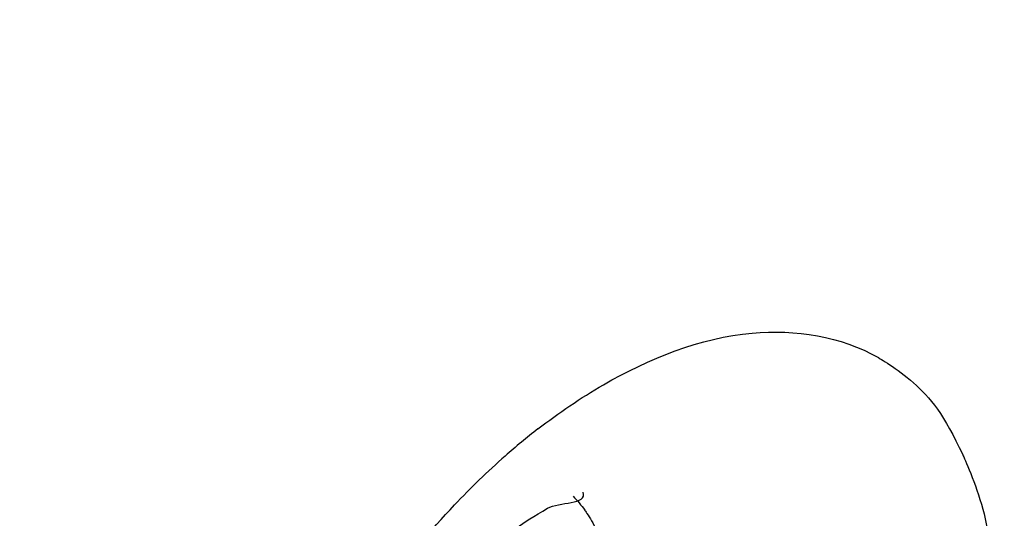
# Model space of a CAD drawing. Units: millimetres. Extents: x 1290 to 1397, y 144 to 192.
# Drawn here: x 1327 to 1327, y 181 to 181 of the extents above; entities that cross this region are included whole.
import ezdxf

# ---------------------------------------------------------------- set-up
doc = ezdxf.new("R2010")
doc.units = ezdxf.units.MM
doc.header["$LTSCALE"] = 10
doc.header["$MEASUREMENT"] = 0
doc.layers.add('layer 1', color=7, linetype='Continuous')

msp = doc.modelspace()

# ---------------------------------------------------------------- linework, layer by layer
at = {"layer": 'layer 1'}
for points in [[(1324.94285, 179.04948), (1324.94285, 179.04948), (1330.42708, 182.21578), (1330.42708, 182.21578)], [(1326.93331, 181.04892), (1326.94129, 181.05352), (1326.95025, 181.05719), (1326.95943, 181.058)], [(1326.92183, 181.04119), (1326.92549, 181.04401), (1326.92932, 181.04662), (1326.93331, 181.04892)], [(1326.92183, 181.04119), (1326.91987, 181.03967), (1326.91796, 181.03808), (1326.91609, 181.03644)], [(1326.91609, 181.03644), (1326.913, 181.03371), (1326.91003, 181.03085), (1326.90721, 181.02786)], [(1326.92353, 181.02729), (1326.9255, 181.02843), (1326.93051, 181.02792), (1326.92978, 181.03009)], [(1326.92978, 181.03006), (1326.92978, 181.03007), (1326.92978, 181.03007), (1326.92978, 181.03009)], [(1326.88508, 180.998), (1326.89128, 181.00873), (1326.89869, 181.01885), (1326.90721, 181.02786)]]:
    msp.add_open_spline(points, degree=3, dxfattribs=at)
for points, knots in [([(1326.95943, 181.058), (1326.96691, 181.05866), (1326.975, 181.05746), (1326.98155, 181.0537), (1326.98155, 181.0537), (1326.9881, 181.04993), (1326.9931, 181.0436), (1326.99633, 181.03669), (1326.99633, 181.03669), (1327.00028, 181.0282), (1327.00155, 181.01883), (1327.00153, 181.00955), (1327.00153, 181.00955), (1327.00149, 180.99828), (1326.99952, 180.98716), (1326.99633, 180.97641), (1326.99633, 180.97641), (1326.9928, 180.96451), (1326.98775, 180.95308), (1326.98155, 180.94233), (1326.98155, 180.94233), (1326.97534, 180.93158), (1326.96798, 180.92152), (1326.95943, 180.91249), (1326.95943, 180.91249), (1326.9517, 180.90433), (1326.943, 180.897), (1326.93331, 180.89141)], [0, 0, 0, 0, 0.125, 0.125, 0.125, 0.1875, 0.25, 0.25, 0.25, 0.3125, 0.375, 0.375, 0.375, 0.4375, 0.5, 0.5, 0.5, 0.5625, 0.625, 0.625, 0.625, 0.6875, 0.75, 0.75, 0.75, 0.875, 1, 1, 1, 1]), ([(1326.928, 181.02939), (1326.92874, 181.02864), (1326.92943, 181.02782), (1326.93004, 181.02695), (1326.93004, 181.02695), (1326.93133, 181.02513), (1326.93229, 181.02309), (1326.93301, 181.02098), (1326.93301, 181.02098), (1326.93381, 181.0186), (1326.93428, 181.01612), (1326.93452, 181.01363)], [0, 0, 0, 0, 0.25, 0.25, 0.25, 0.375, 0.5, 0.5, 0.5, 0.75, 1, 1, 1, 1]), ([(1326.89617, 180.99948), (1326.90041, 181.00585), (1326.90519, 181.01187), (1326.91066, 181.01725), (1326.91066, 181.01725), (1326.91456, 181.02108), (1326.91882, 181.02457), (1326.92353, 181.02729)], [0, 0, 0, 0, 0.333333, 0.333333, 0.333333, 0.666667, 1, 1, 1, 1])]:
    msp.add_open_spline(points, degree=3, knots=knots, dxfattribs=at)

doc.saveas('drawing.dxf')
